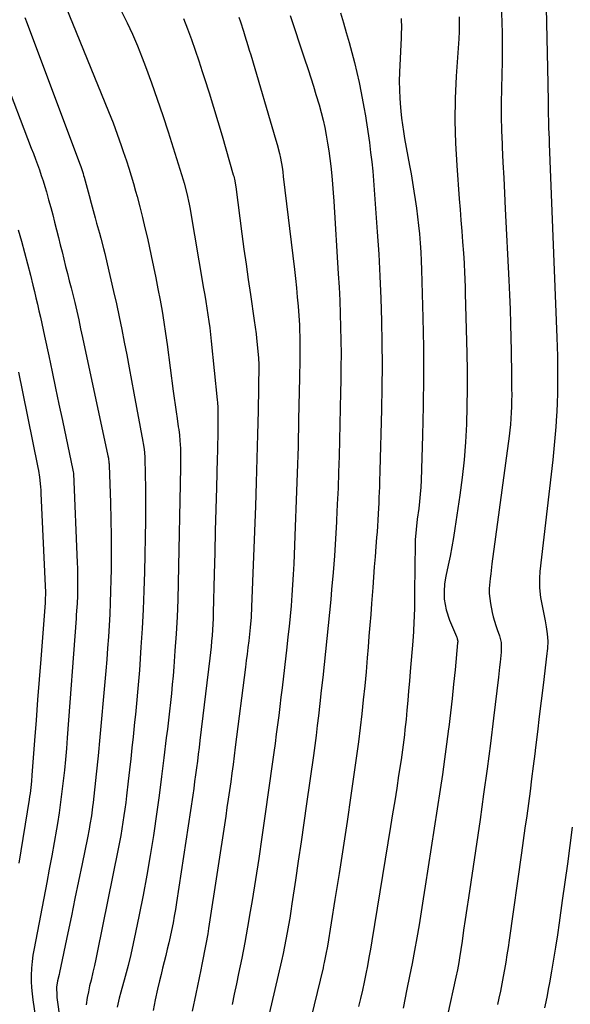
# Model space of a CAD drawing. Units: inches. Extents: x 1878741 to 1883808, y 394962 to 400335.
# Drawn here: x 1880964 to 1881217, y 399027 to 399481 of the extents above; entities that cross this region are included whole.
import ezdxf

# ---------------------------------------------------------------- set-up
doc = ezdxf.new("R2010")
doc.units = ezdxf.units.IN
doc.header["$MEASUREMENT"] = 0
doc.layers.add('7', color=7, linetype='Continuous')
doc.layers.add('8', color=7, linetype='Continuous')

msp = doc.modelspace()

# ---------------------------------------------------------------- linework, layer by layer
at = {"layer": '7', "color": 18}
for points in [[(1880983.13, 399490.9, 1722), (1881004.41, 399438.39, 1722), (1881005.44, 399435.79, 1722), (1881006.45, 399433.19, 1722), (1881007.43, 399430.58, 1722), (1881008.39, 399427.96, 1722), (1881009.33, 399425.32, 1722), (1881010.25, 399422.69, 1722), (1881011.15, 399420.04, 1722), (1881012.59, 399415.73, 1722), (1881013.72, 399412.24, 1722), (1881014.81, 399408.74, 1722), (1881015.85, 399405.22, 1722), (1881016.85, 399401.68, 1722), (1881017.52, 399399.23, 1722), (1881018.79, 399394.45, 1722), (1881020.01, 399389.66, 1722), (1881021.15, 399384.85, 1722), (1881022.24, 399380.02, 1722), (1881024.01, 399371.91, 1722), (1881025.09, 399366.84, 1722), (1881026.14, 399361.76, 1722), (1881027.13, 399356.68, 1722), (1881028.08, 399351.58, 1722), (1881028.98, 399346.48, 1722), (1881029.82, 399341.36, 1722), (1881030.59, 399336.24, 1722), (1881031.31, 399331.1, 1722), (1881034.18, 399309.57, 1722), (1881034.6, 399306.42, 1722), (1881035.04, 399303.27, 1722), (1881035.48, 399300.13, 1722), (1881035.93, 399296.98, 1722), (1881036.49, 399293.18, 1722), (1881036.66, 399291.93, 1722), (1881036.98, 399289.44, 1722), (1881037.24, 399286.94, 1722), (1881037.45, 399283.17, 1722), (1881037.52, 399278.2, 1722), (1881037.51, 399276.33, 1722), (1881037.49, 399274.46, 1722), (1881036.43, 399221.42, 1722), (1881036.21, 399213.59, 1722), (1881035.9, 399205.76, 1722), (1881035.47, 399197.94, 1722), (1881034.94, 399190.13, 1722), (1881034.39, 399182.71, 1722), (1881034.06, 399178.61, 1722), (1881033.7, 399174.51, 1722), (1881033.29, 399170.41, 1722), (1881032.86, 399166.32, 1722), (1881032.4, 399162.23, 1722), (1881031.93, 399158.14, 1722), (1881031.45, 399154.05, 1722), (1881030.96, 399149.96, 1722), (1881029.86, 399140.79, 1722), (1881028.78, 399132.13, 1722), (1881027.65, 399123.47, 1722), (1881026.45, 399114.82, 1722), (1881025.19, 399106.18, 1722), (1881025.02, 399105.06, 1722), (1881023.57, 399095.88, 1722), (1881022.01, 399086.71, 1722), (1881020.31, 399077.57, 1722), (1881018.52, 399068.45, 1722), (1881016.86, 399060.39, 1722), (1881015.77, 399055.3, 1722), (1881014.61, 399050.24, 1722), (1881013.35, 399045.2, 1722), (1881012.03, 399040.17, 1722), (1881010.05, 399032.91, 1722), (1881009.32, 399030.13, 1722), (1881008.32, 399025.93, 1722)], [(1880965.86, 399481.74, 1724), (1880966.99, 399478.91, 1724), (1880991.06, 399414.64, 1724), (1880991.64, 399413.04, 1724), (1880992.67, 399409.81, 1724), (1880992.9, 399408.99, 1724), (1880993.13, 399408.17, 1724), (1880994.54, 399403.04, 1724), (1880995.47, 399399.66, 1724), (1880996.39, 399396.27, 1724), (1880997.32, 399392.89, 1724), (1880998.25, 399389.5, 1724), (1880998.92, 399387.06, 1724), (1881000.19, 399382.38, 1724), (1881000.82, 399380.03, 1724), (1881002.05, 399375.34, 1724), (1881002.65, 399372.99, 1724), (1881003.78, 399368.27, 1724), (1881006.74, 399355.6, 1724), (1881008.06, 399349.77, 1724), (1881009.33, 399343.92, 1724), (1881010.51, 399338.06, 1724), (1881011.64, 399332.18, 1724), (1881012.73, 399326.3, 1724), (1881013.82, 399320.42, 1724), (1881014.92, 399314.53, 1724), (1881016.03, 399308.65, 1724), (1881020.22, 399286.48, 1724), (1881020.38, 399285.6, 1724), (1881020.78, 399282.94, 1724), (1881021.05, 399279.37, 1724), (1881021.28, 399270.79, 1724), (1881021.39, 399265.61, 1724), (1881021.44, 399260.42, 1724), (1881021.42, 399255.24, 1724), (1881021.36, 399250.05, 1724), (1881020.89, 399226.39, 1724), (1881020.65, 399217.71, 1724), (1881020.32, 399209.04, 1724), (1881019.86, 399200.37, 1724), (1881019.31, 399191.7, 1724), (1881018.57, 399181.23, 1724), (1881018.31, 399177.8, 1724), (1881018.04, 399174.38, 1724), (1881017.74, 399170.96, 1724), (1881017.42, 399167.54, 1724), (1881017.09, 399164.12, 1724), (1881016.75, 399160.7, 1724), (1881016.4, 399157.28, 1724), (1881016.05, 399153.87, 1724), (1881015.69, 399150.5, 1724), (1881015.15, 399145.39, 1724), (1881014.6, 399140.29, 1724), (1881014.03, 399135.2, 1724), (1881013.44, 399130.1, 1724), (1881012.66, 399123.36, 1724), (1881012.29, 399120.29, 1724), (1881011.89, 399117.23, 1724), (1881011.46, 399114.17, 1724), (1881011.01, 399111.11, 1724), (1881010.52, 399108.06, 1724), (1881010, 399105.02, 1724), (1881009.44, 399101.98, 1724), (1881008.85, 399098.95, 1724), (1880999.22, 399051.11, 1724), (1880998.59, 399048.1, 1724), (1880997.93, 399045.1, 1724), (1880997.22, 399042.1, 1724), (1880996.33, 399038.49, 1724), (1880995.7, 399035.81, 1724), (1880995.12, 399033.12, 1724), (1880994.62, 399030.42, 1724), (1880994.08, 399027.05, 1724)], [(1881064.33, 399481.89, 1716), (1881065.04, 399479.73, 1716), (1881066.44, 399475.39, 1716), (1881067.12, 399473.22, 1716), (1881068.47, 399468.86, 1716), (1881069.13, 399466.68, 1716), (1881069.78, 399464.5, 1716), (1881081.36, 399425.25, 1716), (1881081.94, 399423.19, 1716), (1881082.97, 399419.04, 1716), (1881083.42, 399416.95, 1716), (1881084.18, 399412.74, 1716), (1881084.49, 399410.62, 1716), (1881084.77, 399408.5, 1716), (1881089.88, 399365.68, 1716), (1881090.36, 399361.45, 1716), (1881090.81, 399357.22, 1716), (1881091.21, 399352.97, 1716), (1881091.57, 399348.73, 1716), (1881091.93, 399344.28, 1716), (1881092.2, 399340.23, 1716), (1881092.28, 399338.21, 1716), (1881092.39, 399334.15, 1716), (1881092.41, 399332.12, 1716), (1881092.4, 399328.06, 1716), (1881092.39, 399326.69, 1716), (1881092.35, 399323.98, 1716), (1881092.32, 399321.26, 1716), (1881092.27, 399318.55, 1716), (1881092.22, 399315.83, 1716), (1881091.83, 399296.54, 1716), (1881091.54, 399284.19, 1716), (1881091.2, 399271.83, 1716), (1881090.77, 399259.48, 1716), (1881090.3, 399247.13, 1716), (1881089.58, 399230.08, 1716), (1881089.35, 399225.27, 1716), (1881089.07, 399220.46, 1716), (1881088.73, 399215.66, 1716), (1881088.34, 399210.86, 1716), (1881087.9, 399206.06, 1716), (1881087.44, 399201.27, 1716), (1881086.92, 399196.48, 1716), (1881086.39, 399191.69, 1716), (1881084.2, 399173.03, 1716), (1881083.69, 399168.77, 1716), (1881083.18, 399164.5, 1716), (1881082.65, 399160.24, 1716), (1881082.1, 399155.98, 1716), (1881081.55, 399151.72, 1716), (1881080.99, 399147.46, 1716), (1881080.41, 399143.2, 1716), (1881079.82, 399138.94, 1716), (1881076.32, 399113.93, 1716), (1881074.93, 399104.2, 1716), (1881073.48, 399094.48, 1716), (1881071.97, 399084.77, 1716), (1881070.41, 399075.07, 1716), (1881069.58, 399070.04, 1716), (1881068.35, 399062.87, 1716), (1881067.05, 399055.71, 1716), (1881065.67, 399048.56, 1716), (1881064.21, 399041.43, 1716), (1881063.21, 399036.67, 1716), (1881062.21, 399031.93, 1716), (1881061.21, 399027.19, 1716)], [(1881087.92, 399482.67, 1714), (1881090.07, 399476.14, 1714), (1881092.23, 399469.62, 1714), (1881094.39, 399463.1, 1714), (1881096.17, 399457.73, 1714), (1881097.42, 399453.89, 1714), (1881098.64, 399450.03, 1714), (1881099.81, 399446.16, 1714), (1881101.21, 399441.43, 1714), (1881102.16, 399437.96, 1714), (1881103.04, 399434.47, 1714), (1881103.83, 399430.97, 1714), (1881104.55, 399427.44, 1714), (1881105.17, 399423.9, 1714), (1881105.74, 399420.35, 1714), (1881106.22, 399416.79, 1714), (1881106.64, 399413.21, 1714), (1881107.08, 399408.75, 1714), (1881107.43, 399404.87, 1714), (1881107.73, 399400.98, 1714), (1881108, 399397.1, 1714), (1881110.09, 399363.61, 1714), (1881110.44, 399357.49, 1714), (1881110.74, 399351.37, 1714), (1881110.97, 399345.25, 1714), (1881111.16, 399339.12, 1714), (1881111.27, 399333, 1714), (1881111.32, 399326.87, 1714), (1881111.3, 399320.74, 1714), (1881111.22, 399314.61, 1714), (1881111.12, 399309.17, 1714), (1881110.97, 399301.81, 1714), (1881110.8, 399294.44, 1714), (1881110.62, 399287.08, 1714), (1881110.43, 399279.71, 1714), (1881110.2, 399272.35, 1714), (1881109.94, 399264.99, 1714), (1881109.63, 399257.63, 1714), (1881109.28, 399250.27, 1714), (1881109.24, 399249.43, 1714), (1881108.8, 399241.65, 1714), (1881108.3, 399233.88, 1714), (1881107.69, 399226.11, 1714), (1881107.02, 399218.35, 1714), (1881106.59, 399213.67, 1714), (1881106.02, 399207.69, 1714), (1881105.44, 399201.7, 1714), (1881104.84, 399195.72, 1714), (1881104.22, 399189.74, 1714), (1881103.58, 399183.76, 1714), (1881102.94, 399177.78, 1714), (1881102.27, 399171.8, 1714), (1881101.59, 399165.83, 1714), (1881100.95, 399160.19, 1714), (1881100.4, 399155.62, 1714), (1881099.84, 399151.05, 1714), (1881099.23, 399146.48, 1714), (1881098.6, 399141.91, 1714), (1881095.43, 399119.61, 1714), (1881094.18, 399110.83, 1714), (1881092.92, 399102.05, 1714), (1881091.64, 399093.28, 1714), (1881090.36, 399084.51, 1714), (1881088.76, 399073.55, 1714), (1881088.26, 399070.26, 1714), (1881087.74, 399066.97, 1714), (1881087.18, 399063.69, 1714), (1881086.61, 399060.42, 1714), (1881086, 399057.15, 1714), (1881085.35, 399053.89, 1714), (1881084.66, 399050.64, 1714), (1881083.94, 399047.39, 1714), (1881075.28, 399009.66, 1714)], [(1881111.06, 399483.83, 1712), (1881112.43, 399479.28, 1712), (1881113.76, 399474.72, 1712), (1881115.05, 399470.15, 1712), (1881116.31, 399465.57, 1712), (1881117.49, 399460.97, 1712), (1881118.6, 399456.35, 1712), (1881119.61, 399451.71, 1712), (1881120.56, 399447.06, 1712), (1881121.83, 399440.4, 1712), (1881122.56, 399436.34, 1712), (1881122.9, 399434.3, 1712), (1881123.53, 399430.22, 1712), (1881124.09, 399426.13, 1712), (1881124.36, 399424.09, 1712), (1881124.92, 399419.56, 1712), (1881125.43, 399415.25, 1712), (1881125.89, 399410.93, 1712), (1881126.28, 399406.6, 1712), (1881126.63, 399402.27, 1712), (1881128.01, 399382.93, 1712), (1881128.67, 399372.73, 1712), (1881129.23, 399362.51, 1712), (1881129.64, 399352.29, 1712), (1881129.96, 399342.07, 1712), (1881130.14, 399331.84, 1712), (1881130.2, 399321.62, 1712), (1881130.11, 399311.39, 1712), (1881129.92, 399301.16, 1712), (1881129.18, 399273.02, 1712), (1881129.03, 399268.06, 1712), (1881128.96, 399265.58, 1712), (1881128.78, 399260.62, 1712), (1881128.67, 399258.15, 1712), (1881128.43, 399253.19, 1712), (1881128.25, 399250.18, 1712), (1881128.09, 399247.53, 1712), (1881127.9, 399244.88, 1712), (1881127.7, 399242.23, 1712), (1881127.37, 399238.11, 1712), (1881127, 399233.4, 1712), (1881126.63, 399228.68, 1712), (1881126.27, 399223.97, 1712), (1881125.91, 399219.26, 1712), (1881125.36, 399211.87, 1712), (1881124.98, 399206.86, 1712), (1881124.59, 399201.84, 1712), (1881124.19, 399196.83, 1712), (1881123.78, 399191.82, 1712), (1881123.38, 399186.89, 1712), (1881122.82, 399180.43, 1712), (1881122.22, 399173.97, 1712), (1881121.57, 399167.51, 1712), (1881120.89, 399161.06, 1712), (1881120.14, 399154.61, 1712), (1881119.35, 399148.17, 1712), (1881118.49, 399141.74, 1712), (1881117.58, 399135.32, 1712), (1881115.85, 399123.43, 1712), (1881114.08, 399111.44, 1712), (1881112.26, 399099.46, 1712), (1881110.4, 399087.49, 1712), (1881108.49, 399075.52, 1712), (1881105.04, 399054.09, 1712), (1881104.38, 399050.35, 1712), (1881103.61, 399046.63, 1712), (1881103.33, 399045.39, 1712), (1881103.04, 399044.16, 1712), (1881093.46, 399004.32, 1712)], [(1881165.65, 399481.97, 1708), (1881165.72, 399478.6, 1708), (1881165.63, 399475.22, 1708), (1881165.45, 399471.84, 1708), (1881164.33, 399454.63, 1708), (1881163.88, 399444.34, 1708), (1881163.72, 399434.05, 1708), (1881163.99, 399423.76, 1708), (1881164.56, 399413.48, 1708), (1881165.74, 399398.19, 1708), (1881166.12, 399393.25, 1708), (1881166.5, 399388.3, 1708), (1881166.88, 399383.36, 1708), (1881167.26, 399378.41, 1708), (1881167.67, 399373.13, 1708), (1881167.84, 399370.83, 1708), (1881167.98, 399368.52, 1708), (1881168.18, 399363.9, 1708), (1881168.26, 399361.59, 1708), (1881168.4, 399356.97, 1708), (1881168.46, 399354.66, 1708), (1881169.22, 399327.17, 1708), (1881169.37, 399318.98, 1708), (1881169.4, 399310.78, 1708), (1881169.27, 399302.59, 1708), (1881169.02, 399294.4, 1708), (1881168.57, 399286.22, 1708), (1881167.94, 399278.05, 1708), (1881167.04, 399269.91, 1708), (1881165.97, 399261.79, 1708), (1881163.69, 399246.45, 1708), (1881163.01, 399242.18, 1708), (1881162.28, 399237.92, 1708), (1881161.46, 399233.67, 1708), (1881160.58, 399229.44, 1708), (1881159.51, 399224.51, 1708), (1881158.93, 399220.97, 1708), (1881158.71, 399217.38, 1708), (1881158.83, 399213.79, 1708), (1881159.69, 399208.89, 1708), (1881161.27, 399204.17, 1708), (1881164.45, 399196.7, 1708), (1881164.59, 399196.35, 1708), (1881164.81, 399195.63, 1708), (1881165, 399194.52, 1708), (1881165, 399194.15, 1708), (1881164.98, 399193.77, 1708), (1881163.78, 399181.33, 1708), (1881163.11, 399174.73, 1708), (1881162.42, 399168.13, 1708), (1881161.67, 399161.54, 1708), (1881160.9, 399154.96, 1708), (1881160.79, 399154.11, 1708), (1881159.91, 399147.11, 1708), (1881158.98, 399140.12, 1708), (1881157.98, 399133.14, 1708), (1881156.94, 399126.16, 1708), (1881150.1, 399081.76, 1708), (1881149.16, 399075.81, 1708), (1881148.2, 399069.86, 1708), (1881147.2, 399063.92, 1708), (1881146.18, 399057.98, 1708), (1881145.11, 399052.05, 1708), (1881144, 399046.13, 1708), (1881142.85, 399040.22, 1708), (1881141.66, 399034.31, 1708), (1881139.87, 399025.6, 1708)], [(1881185, 399486.15, 1706), (1881185.28, 399479.99, 1706), (1881185.43, 399473.83, 1706), (1881185.45, 399467.65, 1706), (1881185.42, 399461.48, 1706), (1881185.32, 399455.31, 1706), (1881185.18, 399449.14, 1706), (1881185.17, 399448.78, 1706), (1881185.05, 399442.43, 1706), (1881185.04, 399436.08, 1706), (1881185.18, 399429.73, 1706), (1881185.41, 399423.39, 1706), (1881185.48, 399421.94, 1706), (1881185.83, 399414.87, 1706), (1881186.18, 399407.8, 1706), (1881186.54, 399400.73, 1706), (1881186.9, 399393.66, 1706), (1881188.58, 399360.7, 1706), (1881188.89, 399354.04, 1706), (1881189.15, 399347.37, 1706), (1881189.34, 399340.7, 1706), (1881189.49, 399334.02, 1706), (1881189.58, 399328.42, 1706), (1881189.64, 399324.55, 1706), (1881189.7, 399320.68, 1706), (1881189.75, 399316.81, 1706), (1881189.8, 399312.94, 1706), (1881189.82, 399310.64, 1706), (1881189.83, 399307.92, 1706), (1881189.8, 399305.2, 1706), (1881189.73, 399302.48, 1706), (1881189.62, 399299.76, 1706), (1881189.45, 399297.05, 1706), (1881189.23, 399294.34, 1706), (1881188.95, 399291.64, 1706), (1881188.62, 399288.94, 1706), (1881180.75, 399230.17, 1706), (1881180.17, 399225.59, 1706), (1881179.9, 399223.3, 1706), (1881179.52, 399218.71, 1706), (1881179.52, 399216.43, 1706), (1881180.07, 399211.88, 1706), (1881180.91, 399207.69, 1706), (1881181.36, 399205.69, 1706), (1881182.5, 399201.76, 1706), (1881183.2, 399199.84, 1706), (1881184.24, 399197.03, 1706), (1881184.95, 399193.83, 1706), (1881185.07, 399190.54, 1706), (1881184.99, 399189.45, 1706), (1881184.51, 399184.78, 1706), (1881184.26, 399182.5, 1706), (1881183.73, 399177.93, 1706), (1881181.49, 399159.11, 1706), (1881180.05, 399147.42, 1706), (1881178.55, 399135.75, 1706), (1881176.94, 399124.08, 1706), (1881175.27, 399112.43, 1706), (1881169.94, 399076.35, 1706), (1881169.21, 399071.38, 1706), (1881168.47, 399066.4, 1706), (1881167.73, 399061.42, 1706), (1881166.98, 399056.45, 1706), (1881165.83, 399048.75, 1706), (1881165.48, 399046.5, 1706), (1881164.89, 399043.14, 1706), (1881164.21, 399039.8, 1706), (1881160.34, 399022.26, 1706)], [(1881205.7, 399486.09, 1704), (1881206.46, 399451.37, 1704), (1881206.5, 399449.16, 1704), (1881206.56, 399444.74, 1704), (1881206.58, 399442.53, 1704), (1881206.63, 399438.11, 1704), (1881206.76, 399433.23, 1704), (1881206.84, 399430.79, 1704), (1881207.01, 399425.9, 1704), (1881207.1, 399423.46, 1704), (1881210.58, 399334.4, 1704), (1881210.72, 399330.11, 1704), (1881210.84, 399325.81, 1704), (1881210.91, 399321.52, 1704), (1881210.96, 399317.22, 1704), (1881210.95, 399312.92, 1704), (1881210.88, 399308.63, 1704), (1881210.73, 399304.33, 1704), (1881210.54, 399300.04, 1704), (1881210.44, 399298.39, 1704), (1881210.12, 399293.27, 1704), (1881209.73, 399288.16, 1704), (1881209.25, 399283.06, 1704), (1881208.71, 399277.96, 1704), (1881202.83, 399226.57, 1704), (1881202.58, 399223.58, 1704), (1881202.56, 399219.08, 1704), (1881203.1, 399214.62, 1704), (1881205.19, 399203.93, 1704), (1881205.69, 399201.17, 1704), (1881206.19, 399197.85, 1704), (1881206.42, 399194.5, 1704), (1881206.25, 399191.14, 1704), (1881206.15, 399190.02, 1704), (1881206.02, 399188.9, 1704), (1881204.25, 399174.23, 1704), (1881203.38, 399167.06, 1704), (1881202.51, 399159.88, 1704), (1881201.65, 399152.71, 1704), (1881200.78, 399145.53, 1704), (1881200.42, 399142.59, 1704), (1881199.72, 399136.89, 1704), (1881199, 399131.19, 1704), (1881198.26, 399125.49, 1704), (1881197.51, 399119.8, 1704), (1881196.73, 399114.11, 1704), (1881195.95, 399108.42, 1704), (1881195.16, 399102.73, 1704), (1881194.36, 399097.04, 1704), (1881188.67, 399056.78, 1704), (1881188.18, 399053.43, 1704), (1881187.67, 399050.08, 1704), (1881187.12, 399046.73, 1704), (1881186.56, 399043.39, 1704), (1881185.96, 399040.05, 1704), (1881185.32, 399036.72, 1704), (1881184.64, 399033.4, 1704), (1881183.93, 399030.08, 1704), (1881183.29, 399027.18, 1704)], [(1881038.89, 399481.21, 1718), (1881040.76, 399476.4, 1718), (1881042.55, 399471.55, 1718), (1881044.27, 399466.69, 1718), (1881045.92, 399461.8, 1718), (1881047.52, 399456.89, 1718), (1881048.57, 399453.57, 1718), (1881050.63, 399446.98, 1718), (1881052.66, 399440.37, 1718), (1881054.64, 399433.76, 1718), (1881056.6, 399427.13, 1718), (1881061.78, 399409.3, 1718), (1881061.97, 399408.62, 1718), (1881062.46, 399406.55, 1718), (1881062.83, 399404.46, 1718), (1881062.93, 399403.76, 1718), (1881065.76, 399382.02, 1718), (1881066.69, 399375.03, 1718), (1881067.64, 399368.04, 1718), (1881068.63, 399361.06, 1718), (1881069.64, 399354.08, 1718), (1881071.4, 399342.15, 1718), (1881071.84, 399339.11, 1718), (1881072.27, 399336.07, 1718), (1881072.49, 399334.03, 1718), (1881073.41, 399324.95, 1718), (1881073.44, 399324.56, 1718), (1881073.52, 399322.2, 1718), (1881073.52, 399321.81, 1718), (1881073.16, 399300.61, 1718), (1881072.94, 399289.62, 1718), (1881072.67, 399278.63, 1718), (1881072.34, 399267.64, 1718), (1881071.96, 399256.65, 1718), (1881070.22, 399210.38, 1718), (1881069.96, 399205.6, 1718), (1881069.55, 399200.82, 1718), (1881069.39, 399199.23, 1718), (1881068.85, 399194.71, 1718), (1881068.49, 399191.65, 1718), (1881068.12, 399188.6, 1718), (1881067.74, 399185.55, 1718), (1881067.35, 399182.49, 1718), (1881062.67, 399145.65, 1718), (1881062.16, 399141.68, 1718), (1881061.64, 399137.7, 1718), (1881061.11, 399133.73, 1718), (1881060.57, 399129.77, 1718), (1881060.02, 399125.8, 1718), (1881059.45, 399121.84, 1718), (1881058.87, 399117.87, 1718), (1881058.27, 399113.91, 1718), (1881050.38, 399062.19, 1718), (1881050, 399059.81, 1718), (1881049.18, 399055.05, 1718), (1881048.73, 399052.68, 1718), (1881047.79, 399047.94, 1718), (1881047.31, 399045.58, 1718), (1881046.82, 399043.22, 1718), (1881044.47, 399032.1, 1718), (1881042.83, 399024.17, 1718)], [(1880955.69, 399455.85, 1726), (1880968.87, 399421.48, 1726), (1880969.82, 399419, 1726), (1880970.75, 399416.51, 1726), (1880971.66, 399414.01, 1726), (1880972.56, 399411.51, 1726), (1880973.43, 399408.99, 1726), (1880974.26, 399406.47, 1726), (1880975.04, 399403.93, 1726), (1880975.79, 399401.38, 1726), (1880976.83, 399397.69, 1726), (1880977.79, 399394.26, 1726), (1880978.71, 399390.83, 1726), (1880979.6, 399387.38, 1726), (1880980.47, 399383.93, 1726), (1880981.35, 399380.33, 1726), (1880982.17, 399377.02, 1726), (1880983, 399373.72, 1726), (1880983.83, 399370.42, 1726), (1880984.66, 399367.11, 1726), (1880985.49, 399363.81, 1726), (1880986.32, 399360.5, 1726), (1880987.14, 399357.19, 1726), (1880988.82, 399350.4, 1726), (1880989.3, 399348.41, 1726), (1880989.78, 399346.41, 1726), (1880990.68, 399342.41, 1726), (1880991.56, 399338.39, 1726), (1880992.43, 399334.38, 1726), (1881004.1, 399279.83, 1726), (1881004.31, 399278.77, 1726), (1881004.58, 399276.64, 1726), (1881004.62, 399276.1, 1726), (1881004.64, 399275.56, 1726), (1881005.23, 399258.16, 1726), (1881005.43, 399250.51, 1726), (1881005.56, 399242.85, 1726), (1881005.59, 399235.2, 1726), (1881005.54, 399227.54, 1726), (1881005.47, 399222.73, 1726), (1881005.36, 399217.48, 1726), (1881005.2, 399212.23, 1726), (1881004.95, 399206.99, 1726), (1881004.66, 399201.75, 1726), (1881004.31, 399196.51, 1726), (1881003.94, 399191.27, 1726), (1881003.53, 399186.03, 1726), (1881003.1, 399180.8, 1726), (1881001.96, 399167.36, 1726), (1881001.21, 399158.82, 1726), (1881000.42, 399150.28, 1726), (1880999.56, 399141.75, 1726), (1880998.67, 399133.22, 1726), (1880997.28, 399120.3, 1726), (1880997.04, 399118.24, 1726), (1880996.48, 399114.12, 1726), (1880995.81, 399110.03, 1726), (1880995.44, 399107.98, 1726), (1880994.64, 399103.91, 1726), (1880992.2, 399092.03, 1726), (1880990.56, 399084.06, 1726), (1880988.92, 399076.09, 1726), (1880987.28, 399068.12, 1726), (1880985.63, 399060.15, 1726), (1880981.88, 399041.97, 1726), (1880981.67, 399041, 1726), (1880980.98, 399038.05, 1726), (1880980.52, 399035.23, 1726), (1880980.57, 399031.41, 1726), (1880980.67, 399030.46, 1726), (1880985.14, 398997.75, 1726)], [(1880962.85, 399383.88, 1728), (1880964.32, 399378.69, 1728), (1880965.75, 399373.48, 1728), (1880967.12, 399368.27, 1728), (1880968.45, 399363.04, 1728), (1880969.59, 399358.42, 1728), (1880970.31, 399355.49, 1728), (1880971.02, 399352.56, 1728), (1880971.71, 399349.62, 1728), (1880972.4, 399346.68, 1728), (1880973.07, 399343.74, 1728), (1880973.73, 399340.8, 1728), (1880974.37, 399337.85, 1728), (1880975, 399334.89, 1728), (1880976.88, 399325.92, 1728), (1880978.45, 399318.48, 1728), (1880980.01, 399311.04, 1728), (1880981.59, 399303.61, 1728), (1880983.16, 399296.17, 1728), (1880988.04, 399273.19, 1728), (1880988.16, 399272.48, 1728), (1880988.22, 399271.94, 1728), (1880988.23, 399271.75, 1728), (1880989.96, 399230.6, 1728), (1880990.04, 399228.08, 1728), (1880990.11, 399225.55, 1728), (1880990.13, 399223.02, 1728), (1880990.13, 399218.95, 1728), (1880990.06, 399215.43, 1728), (1880989.9, 399211.92, 1728), (1880989.79, 399210.16, 1728), (1880989.56, 399206.65, 1728), (1880989.44, 399204.89, 1728), (1880985.37, 399150, 1728), (1880984.98, 399145.05, 1728), (1880984.55, 399140.09, 1728), (1880984.07, 399135.14, 1728), (1880983.56, 399130.2, 1728), (1880982.98, 399125.26, 1728), (1880982.34, 399120.33, 1728), (1880981.62, 399115.41, 1728), (1880980.84, 399110.5, 1728), (1880980.42, 399108, 1728), (1880979.36, 399101.85, 1728), (1880978.28, 399095.71, 1728), (1880977.15, 399089.57, 1728), (1880975.99, 399083.44, 1728), (1880970.13, 399052.97, 1728), (1880969.64, 399049.99, 1728), (1880969.24, 399047.01, 1728), (1880968.99, 399044.01, 1728), (1880968.83, 399040.59, 1728), (1880968.84, 399037.79, 1728), (1880968.94, 399034.98, 1728), (1880969.19, 399032.19, 1728), (1880969.54, 399029.4, 1728), (1880973.57, 399002.61, 1728)], [(1881217.69, 399108.8, 1702), (1881216.58, 399100.39, 1702), (1881215.46, 399091.98, 1702), (1881214.3, 399083.58, 1702), (1881213.12, 399075.18, 1702), (1881211.65, 399064.85, 1702), (1881210.83, 399059.26, 1702), (1881209.97, 399053.67, 1702), (1881209.06, 399048.09, 1702), (1881208.11, 399042.51, 1702), (1881207.17, 399037.14, 1702), (1881206.65, 399034.26, 1702), (1881206.1, 399031.38, 1702), (1881205.52, 399028.51, 1702), (1881204.9, 399025.65, 1702)]]:
    msp.add_polyline3d(points, dxfattribs=at)
at = {"layer": '8', "color": 18}
for points in [[(1881010.3, 399484.48, 1720), (1881012.97, 399479.28, 1720), (1881015.48, 399474, 1720), (1881017.78, 399468.62, 1720), (1881019.92, 399463.18, 1720), (1881021.4, 399459.18, 1720), (1881024.12, 399451.67, 1720), (1881026.76, 399444.14, 1720), (1881029.3, 399436.57, 1720), (1881031.76, 399428.97, 1720), (1881038.72, 399407.01, 1720), (1881039.2, 399405.43, 1720), (1881040.45, 399400.63, 1720), (1881041.45, 399395.78, 1720), (1881041.74, 399394.15, 1720), (1881048.1, 399356.91, 1720), (1881048.61, 399353.89, 1720), (1881049.11, 399350.86, 1720), (1881049.59, 399347.83, 1720), (1881050.07, 399344.8, 1720), (1881050.51, 399341.77, 1720), (1881050.92, 399338.73, 1720), (1881051.28, 399335.69, 1720), (1881051.61, 399332.64, 1720), (1881054.33, 399305.6, 1720), (1881054.44, 399304.44, 1720), (1881054.6, 399302.11, 1720), (1881054.71, 399298.62, 1720), (1881054.7, 399296.29, 1720), (1881054.65, 399291.96, 1720), (1881054.6, 399288.63, 1720), (1881054.54, 399285.3, 1720), (1881054.46, 399281.97, 1720), (1881054.38, 399278.64, 1720), (1881054.01, 399265.3, 1720), (1881053.74, 399255.3, 1720), (1881053.47, 399245.3, 1720), (1881053.21, 399235.3, 1720), (1881052.96, 399225.3, 1720), (1881052.53, 399207.58, 1720), (1881052.44, 399204.96, 1720), (1881052.33, 399202.33, 1720), (1881052.18, 399199.71, 1720), (1881052.01, 399197.09, 1720), (1881051.8, 399194.48, 1720), (1881051.57, 399191.86, 1720), (1881051.29, 399189.25, 1720), (1881051, 399186.64, 1720), (1881046.43, 399148.72, 1720), (1881046.05, 399145.57, 1720), (1881045.66, 399142.42, 1720), (1881045.26, 399139.28, 1720), (1881044.85, 399136.13, 1720), (1881044.43, 399132.99, 1720), (1881044, 399129.85, 1720), (1881043.55, 399126.71, 1720), (1881043.09, 399123.58, 1720), (1881035.68, 399074.15, 1720), (1881035.18, 399071.03, 1720), (1881034.65, 399067.92, 1720), (1881034.07, 399064.81, 1720), (1881033.39, 399061.36, 1720), (1881032.76, 399058.44, 1720), (1881032.11, 399055.54, 1720), (1881031.41, 399052.64, 1720), (1881030.69, 399049.75, 1720), (1881029.95, 399046.86, 1720), (1881029.23, 399043.97, 1720), (1881028.54, 399041.07, 1720), (1881027.87, 399038.17, 1720), (1881026.97, 399034.22, 1720), (1881025.9, 399029.33, 1720), (1881024.87, 399024.43, 1720)], [(1881138.94, 399481.19, 1710), (1881139.09, 399476.75, 1710), (1881139.07, 399474.53, 1710), (1881139, 399472.31, 1710), (1881138.25, 399456.49, 1710), (1881138.14, 399452.44, 1710), (1881138.16, 399448.4, 1710), (1881138.35, 399444.35, 1710), (1881138.66, 399440.31, 1710), (1881138.83, 399438.51, 1710), (1881139.18, 399435.38, 1710), (1881139.58, 399432.25, 1710), (1881140.06, 399429.13, 1710), (1881140.58, 399426.03, 1710), (1881142.86, 399413.56, 1710), (1881143.55, 399409.64, 1710), (1881144.23, 399405.71, 1710), (1881144.87, 399401.77, 1710), (1881145.49, 399397.84, 1710), (1881146.06, 399393.89, 1710), (1881146.57, 399389.94, 1710), (1881147, 399385.98, 1710), (1881147.38, 399382.01, 1710), (1881147.71, 399377.74, 1710), (1881147.97, 399373.67, 1710), (1881148.17, 399369.59, 1710), (1881148.32, 399365.51, 1710), (1881148.95, 399343.38, 1710), (1881149.21, 399329.84, 1710), (1881149.31, 399316.3, 1710), (1881149.16, 399302.75, 1710), (1881148.85, 399289.21, 1710), (1881148.18, 399268.68, 1710), (1881148.03, 399265.41, 1710), (1881147.8, 399262.15, 1710), (1881147.48, 399258.89, 1710), (1881147.08, 399255.64, 1710), (1881146.41, 399250.74, 1710), (1881145.84, 399245.98, 1710), (1881145.49, 399241.2, 1710), (1881145.38, 399236.26, 1710), (1881145.36, 399234.62, 1710), (1881145.34, 399232.98, 1710), (1881145.12, 399212.5, 1710), (1881145.08, 399210.24, 1710), (1881144.96, 399205.73, 1710), (1881144.86, 399203.48, 1710), (1881144.62, 399198.97, 1710), (1881144.3, 399194.47, 1710), (1881143.19, 399180.52, 1710), (1881142.82, 399176.06, 1710), (1881142.44, 399171.6, 1710), (1881142.04, 399167.15, 1710), (1881141.62, 399162.69, 1710), (1881141.22, 399158.46, 1710), (1881140.74, 399153.79, 1710), (1881140.48, 399151.45, 1710), (1881139.91, 399146.78, 1710), (1881139.27, 399142.13, 1710), (1881138.93, 399139.8, 1710), (1881137.84, 399132.69, 1710), (1881136.94, 399126.82, 1710), (1881136.02, 399120.95, 1710), (1881135.08, 399115.07, 1710), (1881134.13, 399109.21, 1710), (1881125.49, 399056.48, 1710), (1881124.85, 399052.68, 1710), (1881124.18, 399048.88, 1710), (1881123.47, 399045.09, 1710), (1881122.73, 399041.3, 1710), (1881121.95, 399037.52, 1710), (1881121.14, 399033.75, 1710), (1881120.29, 399029.99, 1710), (1881119.41, 399026.23, 1710)], [(1880962.98, 399318.37, 1730), (1880964.88, 399309.37, 1730), (1880971.88, 399274.55, 1730), (1880972.16, 399273.06, 1730), (1880972.63, 399270.05, 1730), (1880973.12, 399265.52, 1730), (1880973.22, 399264, 1730), (1880973.31, 399262.48, 1730), (1880975.31, 399220.05, 1730), (1880975.37, 399217.08, 1730), (1880975.23, 399213.12, 1730), (1880975.17, 399212.13, 1730), (1880973.17, 399186.25, 1730), (1880972.46, 399176.88, 1730), (1880971.75, 399167.51, 1730), (1880971.04, 399158.14, 1730), (1880970.35, 399148.77, 1730), (1880969.17, 399132.85, 1730), (1880968.94, 399130.03, 1730), (1880968.65, 399127.21, 1730), (1880968.29, 399124.4, 1730), (1880968.09, 399122.99, 1730), (1880967.87, 399121.59, 1730), (1880963.11, 399092.29, 1730)]]:
    msp.add_polyline3d(points, dxfattribs=at)

doc.saveas('drawing.dxf')
